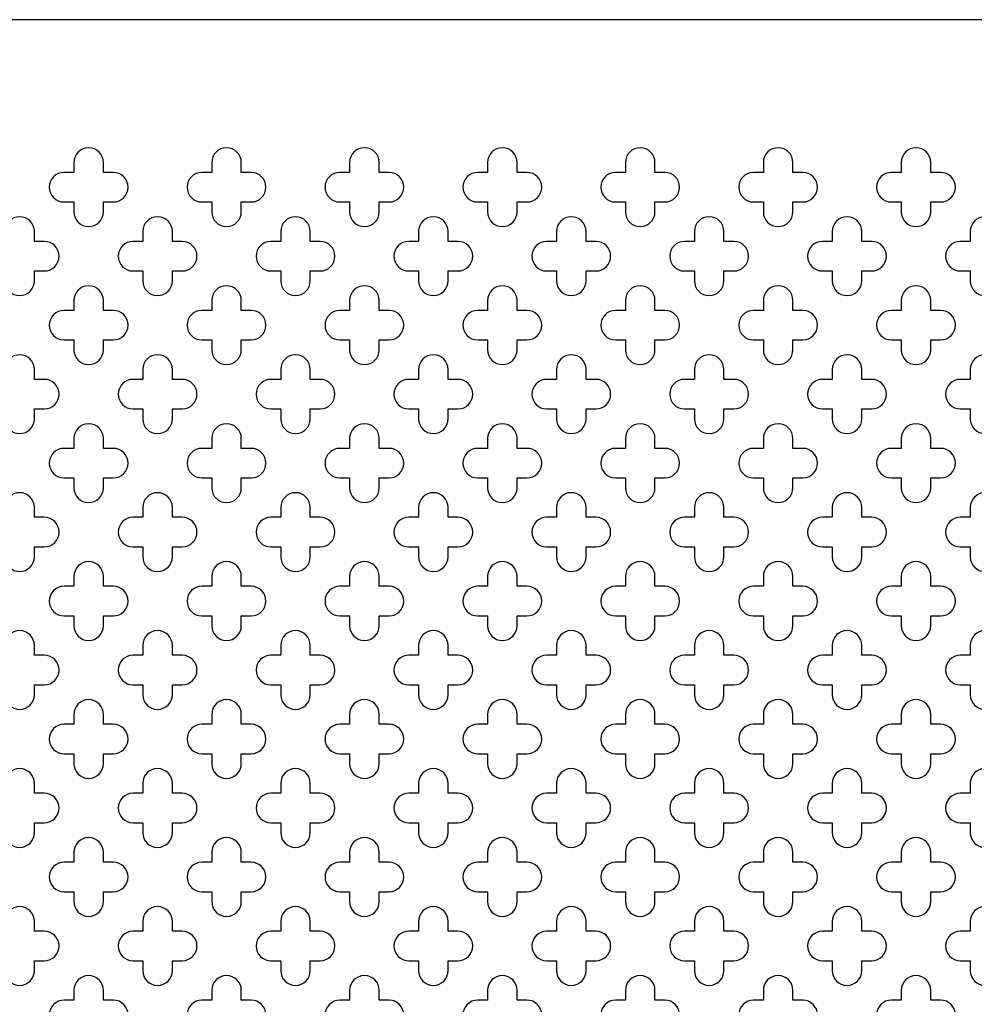
# Model space of a CAD drawing. Units: inches. Extents: x 0 to 96, y -20 to 24.
# Drawn here: x 84 to 90.1, y 17.8 to 24 of the extents above; entities that cross this region are included whole.
import ezdxf

# ---------------------------------------------------------------- set-up
doc = ezdxf.new("R2010")
doc.units = ezdxf.units.IN
doc.header["$MEASUREMENT"] = 0
doc.layers.add('PERF GRILLE', color=1, linetype='Continuous')

# ---------------------------------------------------------------- blocks, each defined once
blk = doc.blocks.new('#717 CLOVER LEAF .187 X .500')
at = {"layer": 'PERF GRILLE'}
blk.add_lwpolyline([(0, 0), (24, 0), (24, 24), (0, 24)], close=True, dxfattribs=at)
for points in [[(12.28125, 22.84375), (12.34375, 22.84375), (12.34375, 22.78125, 1), (12.53125, 22.78125), (12.53125, 22.84375), (12.59375, 22.84375, 1), (12.59375, 23.03125), (12.53125, 23.03125), (12.53125, 23.09375, 1), (12.34375, 23.09375), (12.34375, 23.03125), (12.28125, 23.03125, 1)], [(13.15625, 22.84375), (13.21875, 22.84375), (13.21875, 22.78125, 1), (13.40625, 22.78125), (13.40625, 22.84375), (13.46875, 22.84375, 1), (13.46875, 23.03125), (13.40625, 23.03125), (13.40625, 23.09375, 1), (13.21875, 23.09375), (13.21875, 23.03125), (13.15625, 23.03125, 1)], [(14.03125, 22.84375), (14.09375, 22.84375), (14.09375, 22.78125, 1), (14.28125, 22.78125), (14.28125, 22.84375), (14.34375, 22.84375, 1), (14.34375, 23.03125), (14.28125, 23.03125), (14.28125, 23.09375, 1), (14.09375, 23.09375), (14.09375, 23.03125), (14.03125, 23.03125, 1)], [(14.90625, 22.84375), (14.96875, 22.84375), (14.96875, 22.78125, 1), (15.15625, 22.78125), (15.15625, 22.84375), (15.21875, 22.84375, 1), (15.21875, 23.03125), (15.15625, 23.03125), (15.15625, 23.09375, 1), (14.96875, 23.09375), (14.96875, 23.03125), (14.90625, 23.03125, 1)], [(15.78125, 22.84375), (15.84375, 22.84375), (15.84375, 22.78125, 1), (16.03125, 22.78125), (16.03125, 22.84375), (16.09375, 22.84375, 1), (16.09375, 23.03125), (16.03125, 23.03125), (16.03125, 23.09375, 1), (15.84375, 23.09375), (15.84375, 23.03125), (15.78125, 23.03125, 1)], [(16.65625, 22.84375), (16.71875, 22.84375), (16.71875, 22.78125, 1), (16.90625, 22.78125), (16.90625, 22.84375), (16.96875, 22.84375, 1), (16.96875, 23.03125), (16.90625, 23.03125), (16.90625, 23.09375, 1), (16.71875, 23.09375), (16.71875, 23.03125), (16.65625, 23.03125, 1)], [(17.53125, 22.84375), (17.59375, 22.84375), (17.59375, 22.78125, 1), (17.78125, 22.78125), (17.78125, 22.84375), (17.84375, 22.84375, 1), (17.84375, 23.03125), (17.78125, 23.03125), (17.78125, 23.09375, 1), (17.59375, 23.09375), (17.59375, 23.03125), (17.53125, 23.03125, 1)], [(11.84375, 22.40625), (11.90625, 22.40625), (11.90625, 22.34375, 1), (12.09375, 22.34375), (12.09375, 22.40625), (12.15625, 22.40625, 1), (12.15625, 22.59375), (12.09375, 22.59375), (12.09375, 22.65625, 1), (11.90625, 22.65625), (11.90625, 22.59375), (11.84375, 22.59375, 1)], [(12.71875, 22.40625), (12.78125, 22.40625), (12.78125, 22.34375, 1), (12.96875, 22.34375), (12.96875, 22.40625), (13.03125, 22.40625, 1), (13.03125, 22.59375), (12.96875, 22.59375), (12.96875, 22.65625, 1), (12.78125, 22.65625), (12.78125, 22.59375), (12.71875, 22.59375, 1)], [(13.59375, 22.40625), (13.65625, 22.40625), (13.65625, 22.34375, 1), (13.84375, 22.34375), (13.84375, 22.40625), (13.90625, 22.40625, 1), (13.90625, 22.59375), (13.84375, 22.59375), (13.84375, 22.65625, 1), (13.65625, 22.65625), (13.65625, 22.59375), (13.59375, 22.59375, 1)], [(14.46875, 22.40625), (14.53125, 22.40625), (14.53125, 22.34375, 1), (14.71875, 22.34375), (14.71875, 22.40625), (14.78125, 22.40625, 1), (14.78125, 22.59375), (14.71875, 22.59375), (14.71875, 22.65625, 1), (14.53125, 22.65625), (14.53125, 22.59375), (14.46875, 22.59375, 1)], [(15.34375, 22.40625), (15.40625, 22.40625), (15.40625, 22.34375, 1), (15.59375, 22.34375), (15.59375, 22.40625), (15.65625, 22.40625, 1), (15.65625, 22.59375), (15.59375, 22.59375), (15.59375, 22.65625, 1), (15.40625, 22.65625), (15.40625, 22.59375), (15.34375, 22.59375, 1)], [(16.21875, 22.40625), (16.28125, 22.40625), (16.28125, 22.34375, 1), (16.46875, 22.34375), (16.46875, 22.40625), (16.53125, 22.40625, 1), (16.53125, 22.59375), (16.46875, 22.59375), (16.46875, 22.65625, 1), (16.28125, 22.65625), (16.28125, 22.59375), (16.21875, 22.59375, 1)], [(17.09375, 22.40625), (17.15625, 22.40625), (17.15625, 22.34375, 1), (17.34375, 22.34375), (17.34375, 22.40625), (17.40625, 22.40625, 1), (17.40625, 22.59375), (17.34375, 22.59375), (17.34375, 22.65625, 1), (17.15625, 22.65625), (17.15625, 22.59375), (17.09375, 22.59375, 1)], [(17.96875, 22.40625), (18.03125, 22.40625), (18.03125, 22.34375, 1), (18.21875, 22.34375), (18.21875, 22.40625), (18.28125, 22.40625, 1), (18.28125, 22.59375), (18.21875, 22.59375), (18.21875, 22.65625, 1), (18.03125, 22.65625), (18.03125, 22.59375), (17.96875, 22.59375, 1)], [(12.28125, 21.96875), (12.34375, 21.96875), (12.34375, 21.90625, 1), (12.53125, 21.90625), (12.53125, 21.96875), (12.59375, 21.96875, 1), (12.59375, 22.15625), (12.53125, 22.15625), (12.53125, 22.21875, 1), (12.34375, 22.21875), (12.34375, 22.15625), (12.28125, 22.15625, 1)], [(13.15625, 21.96875), (13.21875, 21.96875), (13.21875, 21.90625, 1), (13.40625, 21.90625), (13.40625, 21.96875), (13.46875, 21.96875, 1), (13.46875, 22.15625), (13.40625, 22.15625), (13.40625, 22.21875, 1), (13.21875, 22.21875), (13.21875, 22.15625), (13.15625, 22.15625, 1)], [(14.03125, 21.96875), (14.09375, 21.96875), (14.09375, 21.90625, 1), (14.28125, 21.90625), (14.28125, 21.96875), (14.34375, 21.96875, 1), (14.34375, 22.15625), (14.28125, 22.15625), (14.28125, 22.21875, 1), (14.09375, 22.21875), (14.09375, 22.15625), (14.03125, 22.15625, 1)], [(14.90625, 21.96875), (14.96875, 21.96875), (14.96875, 21.90625, 1), (15.15625, 21.90625), (15.15625, 21.96875), (15.21875, 21.96875, 1), (15.21875, 22.15625), (15.15625, 22.15625), (15.15625, 22.21875, 1), (14.96875, 22.21875), (14.96875, 22.15625), (14.90625, 22.15625, 1)], [(15.78125, 21.96875), (15.84375, 21.96875), (15.84375, 21.90625, 1), (16.03125, 21.90625), (16.03125, 21.96875), (16.09375, 21.96875, 1), (16.09375, 22.15625), (16.03125, 22.15625), (16.03125, 22.21875, 1), (15.84375, 22.21875), (15.84375, 22.15625), (15.78125, 22.15625, 1)], [(16.65625, 21.96875), (16.71875, 21.96875), (16.71875, 21.90625, 1), (16.90625, 21.90625), (16.90625, 21.96875), (16.96875, 21.96875, 1), (16.96875, 22.15625), (16.90625, 22.15625), (16.90625, 22.21875, 1), (16.71875, 22.21875), (16.71875, 22.15625), (16.65625, 22.15625, 1)], [(17.53125, 21.96875), (17.59375, 21.96875), (17.59375, 21.90625, 1), (17.78125, 21.90625), (17.78125, 21.96875), (17.84375, 21.96875, 1), (17.84375, 22.15625), (17.78125, 22.15625), (17.78125, 22.21875, 1), (17.59375, 22.21875), (17.59375, 22.15625), (17.53125, 22.15625, 1)], [(11.84375, 21.53125), (11.90625, 21.53125), (11.90625, 21.46875, 1), (12.09375, 21.46875), (12.09375, 21.53125), (12.15625, 21.53125, 1), (12.15625, 21.71875), (12.09375, 21.71875), (12.09375, 21.78125, 1), (11.90625, 21.78125), (11.90625, 21.71875), (11.84375, 21.71875, 1)], [(12.71875, 21.53125), (12.78125, 21.53125), (12.78125, 21.46875, 1), (12.96875, 21.46875), (12.96875, 21.53125), (13.03125, 21.53125, 1), (13.03125, 21.71875), (12.96875, 21.71875), (12.96875, 21.78125, 1), (12.78125, 21.78125), (12.78125, 21.71875), (12.71875, 21.71875, 1)], [(13.59375, 21.53125), (13.65625, 21.53125), (13.65625, 21.46875, 1), (13.84375, 21.46875), (13.84375, 21.53125), (13.90625, 21.53125, 1), (13.90625, 21.71875), (13.84375, 21.71875), (13.84375, 21.78125, 1), (13.65625, 21.78125), (13.65625, 21.71875), (13.59375, 21.71875, 1)], [(14.46875, 21.53125), (14.53125, 21.53125), (14.53125, 21.46875, 1), (14.71875, 21.46875), (14.71875, 21.53125), (14.78125, 21.53125, 1), (14.78125, 21.71875), (14.71875, 21.71875), (14.71875, 21.78125, 1), (14.53125, 21.78125), (14.53125, 21.71875), (14.46875, 21.71875, 1)], [(15.34375, 21.53125), (15.40625, 21.53125), (15.40625, 21.46875, 1), (15.59375, 21.46875), (15.59375, 21.53125), (15.65625, 21.53125, 1), (15.65625, 21.71875), (15.59375, 21.71875), (15.59375, 21.78125, 1), (15.40625, 21.78125), (15.40625, 21.71875), (15.34375, 21.71875, 1)], [(16.21875, 21.53125), (16.28125, 21.53125), (16.28125, 21.46875, 1), (16.46875, 21.46875), (16.46875, 21.53125), (16.53125, 21.53125, 1), (16.53125, 21.71875), (16.46875, 21.71875), (16.46875, 21.78125, 1), (16.28125, 21.78125), (16.28125, 21.71875), (16.21875, 21.71875, 1)], [(17.09375, 21.53125), (17.15625, 21.53125), (17.15625, 21.46875, 1), (17.34375, 21.46875), (17.34375, 21.53125), (17.40625, 21.53125, 1), (17.40625, 21.71875), (17.34375, 21.71875), (17.34375, 21.78125, 1), (17.15625, 21.78125), (17.15625, 21.71875), (17.09375, 21.71875, 1)], [(17.96875, 21.53125), (18.03125, 21.53125), (18.03125, 21.46875, 1), (18.21875, 21.46875), (18.21875, 21.53125), (18.28125, 21.53125, 1), (18.28125, 21.71875), (18.21875, 21.71875), (18.21875, 21.78125, 1), (18.03125, 21.78125), (18.03125, 21.71875), (17.96875, 21.71875, 1)], [(12.28125, 21.09375), (12.34375, 21.09375), (12.34375, 21.03125, 1), (12.53125, 21.03125), (12.53125, 21.09375), (12.59375, 21.09375, 1), (12.59375, 21.28125), (12.53125, 21.28125), (12.53125, 21.34375, 1), (12.34375, 21.34375), (12.34375, 21.28125), (12.28125, 21.28125, 1)], [(13.15625, 21.09375), (13.21875, 21.09375), (13.21875, 21.03125, 1), (13.40625, 21.03125), (13.40625, 21.09375), (13.46875, 21.09375, 1), (13.46875, 21.28125), (13.40625, 21.28125), (13.40625, 21.34375, 1), (13.21875, 21.34375), (13.21875, 21.28125), (13.15625, 21.28125, 1)], [(14.03125, 21.09375), (14.09375, 21.09375), (14.09375, 21.03125, 1), (14.28125, 21.03125), (14.28125, 21.09375), (14.34375, 21.09375, 1), (14.34375, 21.28125), (14.28125, 21.28125), (14.28125, 21.34375, 1), (14.09375, 21.34375), (14.09375, 21.28125), (14.03125, 21.28125, 1)], [(14.90625, 21.09375), (14.96875, 21.09375), (14.96875, 21.03125, 1), (15.15625, 21.03125), (15.15625, 21.09375), (15.21875, 21.09375, 1), (15.21875, 21.28125), (15.15625, 21.28125), (15.15625, 21.34375, 1), (14.96875, 21.34375), (14.96875, 21.28125), (14.90625, 21.28125, 1)], [(15.78125, 21.09375), (15.84375, 21.09375), (15.84375, 21.03125, 1), (16.03125, 21.03125), (16.03125, 21.09375), (16.09375, 21.09375, 1), (16.09375, 21.28125), (16.03125, 21.28125), (16.03125, 21.34375, 1), (15.84375, 21.34375), (15.84375, 21.28125), (15.78125, 21.28125, 1)], [(16.65625, 21.09375), (16.71875, 21.09375), (16.71875, 21.03125, 1), (16.90625, 21.03125), (16.90625, 21.09375), (16.96875, 21.09375, 1), (16.96875, 21.28125), (16.90625, 21.28125), (16.90625, 21.34375, 1), (16.71875, 21.34375), (16.71875, 21.28125), (16.65625, 21.28125, 1)], [(17.53125, 21.09375), (17.59375, 21.09375), (17.59375, 21.03125, 1), (17.78125, 21.03125), (17.78125, 21.09375), (17.84375, 21.09375, 1), (17.84375, 21.28125), (17.78125, 21.28125), (17.78125, 21.34375, 1), (17.59375, 21.34375), (17.59375, 21.28125), (17.53125, 21.28125, 1)], [(11.84375, 20.65625), (11.90625, 20.65625), (11.90625, 20.59375, 1), (12.09375, 20.59375), (12.09375, 20.65625), (12.15625, 20.65625, 1), (12.15625, 20.84375), (12.09375, 20.84375), (12.09375, 20.90625, 1), (11.90625, 20.90625), (11.90625, 20.84375), (11.84375, 20.84375, 1)], [(12.71875, 20.65625), (12.78125, 20.65625), (12.78125, 20.59375, 1), (12.96875, 20.59375), (12.96875, 20.65625), (13.03125, 20.65625, 1), (13.03125, 20.84375), (12.96875, 20.84375), (12.96875, 20.90625, 1), (12.78125, 20.90625), (12.78125, 20.84375), (12.71875, 20.84375, 1)], [(13.59375, 20.65625), (13.65625, 20.65625), (13.65625, 20.59375, 1), (13.84375, 20.59375), (13.84375, 20.65625), (13.90625, 20.65625, 1), (13.90625, 20.84375), (13.84375, 20.84375), (13.84375, 20.90625, 1), (13.65625, 20.90625), (13.65625, 20.84375), (13.59375, 20.84375, 1)], [(14.46875, 20.65625), (14.53125, 20.65625), (14.53125, 20.59375, 1), (14.71875, 20.59375), (14.71875, 20.65625), (14.78125, 20.65625, 1), (14.78125, 20.84375), (14.71875, 20.84375), (14.71875, 20.90625, 1), (14.53125, 20.90625), (14.53125, 20.84375), (14.46875, 20.84375, 1)], [(15.34375, 20.65625), (15.40625, 20.65625), (15.40625, 20.59375, 1), (15.59375, 20.59375), (15.59375, 20.65625), (15.65625, 20.65625, 1), (15.65625, 20.84375), (15.59375, 20.84375), (15.59375, 20.90625, 1), (15.40625, 20.90625), (15.40625, 20.84375), (15.34375, 20.84375, 1)], [(16.21875, 20.65625), (16.28125, 20.65625), (16.28125, 20.59375, 1), (16.46875, 20.59375), (16.46875, 20.65625), (16.53125, 20.65625, 1), (16.53125, 20.84375), (16.46875, 20.84375), (16.46875, 20.90625, 1), (16.28125, 20.90625), (16.28125, 20.84375), (16.21875, 20.84375, 1)], [(17.09375, 20.65625), (17.15625, 20.65625), (17.15625, 20.59375, 1), (17.34375, 20.59375), (17.34375, 20.65625), (17.40625, 20.65625, 1), (17.40625, 20.84375), (17.34375, 20.84375), (17.34375, 20.90625, 1), (17.15625, 20.90625), (17.15625, 20.84375), (17.09375, 20.84375, 1)], [(17.96875, 20.65625), (18.03125, 20.65625), (18.03125, 20.59375, 1), (18.21875, 20.59375), (18.21875, 20.65625), (18.28125, 20.65625, 1), (18.28125, 20.84375), (18.21875, 20.84375), (18.21875, 20.90625, 1), (18.03125, 20.90625), (18.03125, 20.84375), (17.96875, 20.84375, 1)], [(12.28125, 20.21875), (12.34375, 20.21875), (12.34375, 20.15625, 1), (12.53125, 20.15625), (12.53125, 20.21875), (12.59375, 20.21875, 1), (12.59375, 20.40625), (12.53125, 20.40625), (12.53125, 20.46875, 1), (12.34375, 20.46875), (12.34375, 20.40625), (12.28125, 20.40625, 1)], [(13.15625, 20.21875), (13.21875, 20.21875), (13.21875, 20.15625, 1), (13.40625, 20.15625), (13.40625, 20.21875), (13.46875, 20.21875, 1), (13.46875, 20.40625), (13.40625, 20.40625), (13.40625, 20.46875, 1), (13.21875, 20.46875), (13.21875, 20.40625), (13.15625, 20.40625, 1)], [(14.03125, 20.21875), (14.09375, 20.21875), (14.09375, 20.15625, 1), (14.28125, 20.15625), (14.28125, 20.21875), (14.34375, 20.21875, 1), (14.34375, 20.40625), (14.28125, 20.40625), (14.28125, 20.46875, 1), (14.09375, 20.46875), (14.09375, 20.40625), (14.03125, 20.40625, 1)], [(14.90625, 20.21875), (14.96875, 20.21875), (14.96875, 20.15625, 1), (15.15625, 20.15625), (15.15625, 20.21875), (15.21875, 20.21875, 1), (15.21875, 20.40625), (15.15625, 20.40625), (15.15625, 20.46875, 1), (14.96875, 20.46875), (14.96875, 20.40625), (14.90625, 20.40625, 1)], [(15.78125, 20.21875), (15.84375, 20.21875), (15.84375, 20.15625, 1), (16.03125, 20.15625), (16.03125, 20.21875), (16.09375, 20.21875, 1), (16.09375, 20.40625), (16.03125, 20.40625), (16.03125, 20.46875, 1), (15.84375, 20.46875), (15.84375, 20.40625), (15.78125, 20.40625, 1)], [(16.65625, 20.21875), (16.71875, 20.21875), (16.71875, 20.15625, 1), (16.90625, 20.15625), (16.90625, 20.21875), (16.96875, 20.21875, 1), (16.96875, 20.40625), (16.90625, 20.40625), (16.90625, 20.46875, 1), (16.71875, 20.46875), (16.71875, 20.40625), (16.65625, 20.40625, 1)], [(17.53125, 20.21875), (17.59375, 20.21875), (17.59375, 20.15625, 1), (17.78125, 20.15625), (17.78125, 20.21875), (17.84375, 20.21875, 1), (17.84375, 20.40625), (17.78125, 20.40625), (17.78125, 20.46875, 1), (17.59375, 20.46875), (17.59375, 20.40625), (17.53125, 20.40625, 1)], [(11.84375, 19.78125), (11.90625, 19.78125), (11.90625, 19.71875, 1), (12.09375, 19.71875), (12.09375, 19.78125), (12.15625, 19.78125, 1), (12.15625, 19.96875), (12.09375, 19.96875), (12.09375, 20.03125, 1), (11.90625, 20.03125), (11.90625, 19.96875), (11.84375, 19.96875, 1)], [(12.71875, 19.78125), (12.78125, 19.78125), (12.78125, 19.71875, 1), (12.96875, 19.71875), (12.96875, 19.78125), (13.03125, 19.78125, 1), (13.03125, 19.96875), (12.96875, 19.96875), (12.96875, 20.03125, 1), (12.78125, 20.03125), (12.78125, 19.96875), (12.71875, 19.96875, 1)], [(13.59375, 19.78125), (13.65625, 19.78125), (13.65625, 19.71875, 1), (13.84375, 19.71875), (13.84375, 19.78125), (13.90625, 19.78125, 1), (13.90625, 19.96875), (13.84375, 19.96875), (13.84375, 20.03125, 1), (13.65625, 20.03125), (13.65625, 19.96875), (13.59375, 19.96875, 1)], [(14.46875, 19.78125), (14.53125, 19.78125), (14.53125, 19.71875, 1), (14.71875, 19.71875), (14.71875, 19.78125), (14.78125, 19.78125, 1), (14.78125, 19.96875), (14.71875, 19.96875), (14.71875, 20.03125, 1), (14.53125, 20.03125), (14.53125, 19.96875), (14.46875, 19.96875, 1)], [(15.34375, 19.78125), (15.40625, 19.78125), (15.40625, 19.71875, 1), (15.59375, 19.71875), (15.59375, 19.78125), (15.65625, 19.78125, 1), (15.65625, 19.96875), (15.59375, 19.96875), (15.59375, 20.03125, 1), (15.40625, 20.03125), (15.40625, 19.96875), (15.34375, 19.96875, 1)], [(16.21875, 19.78125), (16.28125, 19.78125), (16.28125, 19.71875, 1), (16.46875, 19.71875), (16.46875, 19.78125), (16.53125, 19.78125, 1), (16.53125, 19.96875), (16.46875, 19.96875), (16.46875, 20.03125, 1), (16.28125, 20.03125), (16.28125, 19.96875), (16.21875, 19.96875, 1)], [(17.09375, 19.78125), (17.15625, 19.78125), (17.15625, 19.71875, 1), (17.34375, 19.71875), (17.34375, 19.78125), (17.40625, 19.78125, 1), (17.40625, 19.96875), (17.34375, 19.96875), (17.34375, 20.03125, 1), (17.15625, 20.03125), (17.15625, 19.96875), (17.09375, 19.96875, 1)], [(17.96875, 19.78125), (18.03125, 19.78125), (18.03125, 19.71875, 1), (18.21875, 19.71875), (18.21875, 19.78125), (18.28125, 19.78125, 1), (18.28125, 19.96875), (18.21875, 19.96875), (18.21875, 20.03125, 1), (18.03125, 20.03125), (18.03125, 19.96875), (17.96875, 19.96875, 1)], [(12.28125, 19.34375), (12.34375, 19.34375), (12.34375, 19.28125, 1), (12.53125, 19.28125), (12.53125, 19.34375), (12.59375, 19.34375, 1), (12.59375, 19.53125), (12.53125, 19.53125), (12.53125, 19.59375, 1), (12.34375, 19.59375), (12.34375, 19.53125), (12.28125, 19.53125, 1)], [(13.15625, 19.34375), (13.21875, 19.34375), (13.21875, 19.28125, 1), (13.40625, 19.28125), (13.40625, 19.34375), (13.46875, 19.34375, 1), (13.46875, 19.53125), (13.40625, 19.53125), (13.40625, 19.59375, 1), (13.21875, 19.59375), (13.21875, 19.53125), (13.15625, 19.53125, 1)], [(14.03125, 19.34375), (14.09375, 19.34375), (14.09375, 19.28125, 1), (14.28125, 19.28125), (14.28125, 19.34375), (14.34375, 19.34375, 1), (14.34375, 19.53125), (14.28125, 19.53125), (14.28125, 19.59375, 1), (14.09375, 19.59375), (14.09375, 19.53125), (14.03125, 19.53125, 1)], [(14.90625, 19.34375), (14.96875, 19.34375), (14.96875, 19.28125, 1), (15.15625, 19.28125), (15.15625, 19.34375), (15.21875, 19.34375, 1), (15.21875, 19.53125), (15.15625, 19.53125), (15.15625, 19.59375, 1), (14.96875, 19.59375), (14.96875, 19.53125), (14.90625, 19.53125, 1)], [(15.78125, 19.34375), (15.84375, 19.34375), (15.84375, 19.28125, 1), (16.03125, 19.28125), (16.03125, 19.34375), (16.09375, 19.34375, 1), (16.09375, 19.53125), (16.03125, 19.53125), (16.03125, 19.59375, 1), (15.84375, 19.59375), (15.84375, 19.53125), (15.78125, 19.53125, 1)], [(16.65625, 19.34375), (16.71875, 19.34375), (16.71875, 19.28125, 1), (16.90625, 19.28125), (16.90625, 19.34375), (16.96875, 19.34375, 1), (16.96875, 19.53125), (16.90625, 19.53125), (16.90625, 19.59375, 1), (16.71875, 19.59375), (16.71875, 19.53125), (16.65625, 19.53125, 1)], [(17.53125, 19.34375), (17.59375, 19.34375), (17.59375, 19.28125, 1), (17.78125, 19.28125), (17.78125, 19.34375), (17.84375, 19.34375, 1), (17.84375, 19.53125), (17.78125, 19.53125), (17.78125, 19.59375, 1), (17.59375, 19.59375), (17.59375, 19.53125), (17.53125, 19.53125, 1)], [(11.84375, 18.90625), (11.90625, 18.90625), (11.90625, 18.84375, 1), (12.09375, 18.84375), (12.09375, 18.90625), (12.15625, 18.90625, 1), (12.15625, 19.09375), (12.09375, 19.09375), (12.09375, 19.15625, 1), (11.90625, 19.15625), (11.90625, 19.09375), (11.84375, 19.09375, 1)], [(12.71875, 18.90625), (12.78125, 18.90625), (12.78125, 18.84375, 1), (12.96875, 18.84375), (12.96875, 18.90625), (13.03125, 18.90625, 1), (13.03125, 19.09375), (12.96875, 19.09375), (12.96875, 19.15625, 1), (12.78125, 19.15625), (12.78125, 19.09375), (12.71875, 19.09375, 1)], [(13.59375, 18.90625), (13.65625, 18.90625), (13.65625, 18.84375, 1), (13.84375, 18.84375), (13.84375, 18.90625), (13.90625, 18.90625, 1), (13.90625, 19.09375), (13.84375, 19.09375), (13.84375, 19.15625, 1), (13.65625, 19.15625), (13.65625, 19.09375), (13.59375, 19.09375, 1)], [(14.46875, 18.90625), (14.53125, 18.90625), (14.53125, 18.84375, 1), (14.71875, 18.84375), (14.71875, 18.90625), (14.78125, 18.90625, 1), (14.78125, 19.09375), (14.71875, 19.09375), (14.71875, 19.15625, 1), (14.53125, 19.15625), (14.53125, 19.09375), (14.46875, 19.09375, 1)], [(15.34375, 18.90625), (15.40625, 18.90625), (15.40625, 18.84375, 1), (15.59375, 18.84375), (15.59375, 18.90625), (15.65625, 18.90625, 1), (15.65625, 19.09375), (15.59375, 19.09375), (15.59375, 19.15625, 1), (15.40625, 19.15625), (15.40625, 19.09375), (15.34375, 19.09375, 1)], [(16.21875, 18.90625), (16.28125, 18.90625), (16.28125, 18.84375, 1), (16.46875, 18.84375), (16.46875, 18.90625), (16.53125, 18.90625, 1), (16.53125, 19.09375), (16.46875, 19.09375), (16.46875, 19.15625, 1), (16.28125, 19.15625), (16.28125, 19.09375), (16.21875, 19.09375, 1)], [(17.09375, 18.90625), (17.15625, 18.90625), (17.15625, 18.84375, 1), (17.34375, 18.84375), (17.34375, 18.90625), (17.40625, 18.90625, 1), (17.40625, 19.09375), (17.34375, 19.09375), (17.34375, 19.15625, 1), (17.15625, 19.15625), (17.15625, 19.09375), (17.09375, 19.09375, 1)], [(17.96875, 18.90625), (18.03125, 18.90625), (18.03125, 18.84375, 1), (18.21875, 18.84375), (18.21875, 18.90625), (18.28125, 18.90625, 1), (18.28125, 19.09375), (18.21875, 19.09375), (18.21875, 19.15625, 1), (18.03125, 19.15625), (18.03125, 19.09375), (17.96875, 19.09375, 1)], [(12.28125, 18.46875), (12.34375, 18.46875), (12.34375, 18.40625, 1), (12.53125, 18.40625), (12.53125, 18.46875), (12.59375, 18.46875, 1), (12.59375, 18.65625), (12.53125, 18.65625), (12.53125, 18.71875, 1), (12.34375, 18.71875), (12.34375, 18.65625), (12.28125, 18.65625, 1)], [(13.15625, 18.46875), (13.21875, 18.46875), (13.21875, 18.40625, 1), (13.40625, 18.40625), (13.40625, 18.46875), (13.46875, 18.46875, 1), (13.46875, 18.65625), (13.40625, 18.65625), (13.40625, 18.71875, 1), (13.21875, 18.71875), (13.21875, 18.65625), (13.15625, 18.65625, 1)], [(14.03125, 18.46875), (14.09375, 18.46875), (14.09375, 18.40625, 1), (14.28125, 18.40625), (14.28125, 18.46875), (14.34375, 18.46875, 1), (14.34375, 18.65625), (14.28125, 18.65625), (14.28125, 18.71875, 1), (14.09375, 18.71875), (14.09375, 18.65625), (14.03125, 18.65625, 1)], [(14.90625, 18.46875), (14.96875, 18.46875), (14.96875, 18.40625, 1), (15.15625, 18.40625), (15.15625, 18.46875), (15.21875, 18.46875, 1), (15.21875, 18.65625), (15.15625, 18.65625), (15.15625, 18.71875, 1), (14.96875, 18.71875), (14.96875, 18.65625), (14.90625, 18.65625, 1)], [(15.78125, 18.46875), (15.84375, 18.46875), (15.84375, 18.40625, 1), (16.03125, 18.40625), (16.03125, 18.46875), (16.09375, 18.46875, 1), (16.09375, 18.65625), (16.03125, 18.65625), (16.03125, 18.71875, 1), (15.84375, 18.71875), (15.84375, 18.65625), (15.78125, 18.65625, 1)], [(16.65625, 18.46875), (16.71875, 18.46875), (16.71875, 18.40625, 1), (16.90625, 18.40625), (16.90625, 18.46875), (16.96875, 18.46875, 1), (16.96875, 18.65625), (16.90625, 18.65625), (16.90625, 18.71875, 1), (16.71875, 18.71875), (16.71875, 18.65625), (16.65625, 18.65625, 1)], [(17.53125, 18.46875), (17.59375, 18.46875), (17.59375, 18.40625, 1), (17.78125, 18.40625), (17.78125, 18.46875), (17.84375, 18.46875, 1), (17.84375, 18.65625), (17.78125, 18.65625), (17.78125, 18.71875, 1), (17.59375, 18.71875), (17.59375, 18.65625), (17.53125, 18.65625, 1)], [(11.84375, 18.03125), (11.90625, 18.03125), (11.90625, 17.96875, 1), (12.09375, 17.96875), (12.09375, 18.03125), (12.15625, 18.03125, 1), (12.15625, 18.21875), (12.09375, 18.21875), (12.09375, 18.28125, 1), (11.90625, 18.28125), (11.90625, 18.21875), (11.84375, 18.21875, 1)], [(12.71875, 18.03125), (12.78125, 18.03125), (12.78125, 17.96875, 1), (12.96875, 17.96875), (12.96875, 18.03125), (13.03125, 18.03125, 1), (13.03125, 18.21875), (12.96875, 18.21875), (12.96875, 18.28125, 1), (12.78125, 18.28125), (12.78125, 18.21875), (12.71875, 18.21875, 1)], [(13.59375, 18.03125), (13.65625, 18.03125), (13.65625, 17.96875, 1), (13.84375, 17.96875), (13.84375, 18.03125), (13.90625, 18.03125, 1), (13.90625, 18.21875), (13.84375, 18.21875), (13.84375, 18.28125, 1), (13.65625, 18.28125), (13.65625, 18.21875), (13.59375, 18.21875, 1)], [(14.46875, 18.03125), (14.53125, 18.03125), (14.53125, 17.96875, 1), (14.71875, 17.96875), (14.71875, 18.03125), (14.78125, 18.03125, 1), (14.78125, 18.21875), (14.71875, 18.21875), (14.71875, 18.28125, 1), (14.53125, 18.28125), (14.53125, 18.21875), (14.46875, 18.21875, 1)], [(15.34375, 18.03125), (15.40625, 18.03125), (15.40625, 17.96875, 1), (15.59375, 17.96875), (15.59375, 18.03125), (15.65625, 18.03125, 1), (15.65625, 18.21875), (15.59375, 18.21875), (15.59375, 18.28125, 1), (15.40625, 18.28125), (15.40625, 18.21875), (15.34375, 18.21875, 1)], [(16.21875, 18.03125), (16.28125, 18.03125), (16.28125, 17.96875, 1), (16.46875, 17.96875), (16.46875, 18.03125), (16.53125, 18.03125, 1), (16.53125, 18.21875), (16.46875, 18.21875), (16.46875, 18.28125, 1), (16.28125, 18.28125), (16.28125, 18.21875), (16.21875, 18.21875, 1)], [(17.09375, 18.03125), (17.15625, 18.03125), (17.15625, 17.96875, 1), (17.34375, 17.96875), (17.34375, 18.03125), (17.40625, 18.03125, 1), (17.40625, 18.21875), (17.34375, 18.21875), (17.34375, 18.28125, 1), (17.15625, 18.28125), (17.15625, 18.21875), (17.09375, 18.21875, 1)], [(17.96875, 18.03125), (18.03125, 18.03125), (18.03125, 17.96875, 1), (18.21875, 17.96875), (18.21875, 18.03125), (18.28125, 18.03125, 1), (18.28125, 18.21875), (18.21875, 18.21875), (18.21875, 18.28125, 1), (18.03125, 18.28125), (18.03125, 18.21875), (17.96875, 18.21875, 1)], [(12.28125, 17.59375), (12.34375, 17.59375), (12.34375, 17.53125, 1), (12.53125, 17.53125), (12.53125, 17.59375), (12.59375, 17.59375, 1), (12.59375, 17.78125), (12.53125, 17.78125), (12.53125, 17.84375, 1), (12.34375, 17.84375), (12.34375, 17.78125), (12.28125, 17.78125, 1)], [(13.15625, 17.59375), (13.21875, 17.59375), (13.21875, 17.53125, 1), (13.40625, 17.53125), (13.40625, 17.59375), (13.46875, 17.59375, 1), (13.46875, 17.78125), (13.40625, 17.78125), (13.40625, 17.84375, 1), (13.21875, 17.84375), (13.21875, 17.78125), (13.15625, 17.78125, 1)], [(14.03125, 17.59375), (14.09375, 17.59375), (14.09375, 17.53125, 1), (14.28125, 17.53125), (14.28125, 17.59375), (14.34375, 17.59375, 1), (14.34375, 17.78125), (14.28125, 17.78125), (14.28125, 17.84375, 1), (14.09375, 17.84375), (14.09375, 17.78125), (14.03125, 17.78125, 1)], [(14.90625, 17.59375), (14.96875, 17.59375), (14.96875, 17.53125, 1), (15.15625, 17.53125), (15.15625, 17.59375), (15.21875, 17.59375, 1), (15.21875, 17.78125), (15.15625, 17.78125), (15.15625, 17.84375, 1), (14.96875, 17.84375), (14.96875, 17.78125), (14.90625, 17.78125, 1)], [(15.78125, 17.59375), (15.84375, 17.59375), (15.84375, 17.53125, 1), (16.03125, 17.53125), (16.03125, 17.59375), (16.09375, 17.59375, 1), (16.09375, 17.78125), (16.03125, 17.78125), (16.03125, 17.84375, 1), (15.84375, 17.84375), (15.84375, 17.78125), (15.78125, 17.78125, 1)], [(16.65625, 17.59375), (16.71875, 17.59375), (16.71875, 17.53125, 1), (16.90625, 17.53125), (16.90625, 17.59375), (16.96875, 17.59375, 1), (16.96875, 17.78125), (16.90625, 17.78125), (16.90625, 17.84375, 1), (16.71875, 17.84375), (16.71875, 17.78125), (16.65625, 17.78125, 1)], [(17.53125, 17.59375), (17.59375, 17.59375), (17.59375, 17.53125, 1), (17.78125, 17.53125), (17.78125, 17.59375), (17.84375, 17.59375, 1), (17.84375, 17.78125), (17.78125, 17.78125), (17.78125, 17.84375, 1), (17.59375, 17.84375), (17.59375, 17.78125), (17.53125, 17.78125, 1)]]:
    blk.add_lwpolyline(points, format="xyb", close=True, dxfattribs=at)

msp = doc.modelspace()

# ---------------------------------------------------------------- block references
msp.add_blockref('#717 CLOVER LEAF .187 X .500', (72, 0))

doc.saveas('drawing.dxf')
